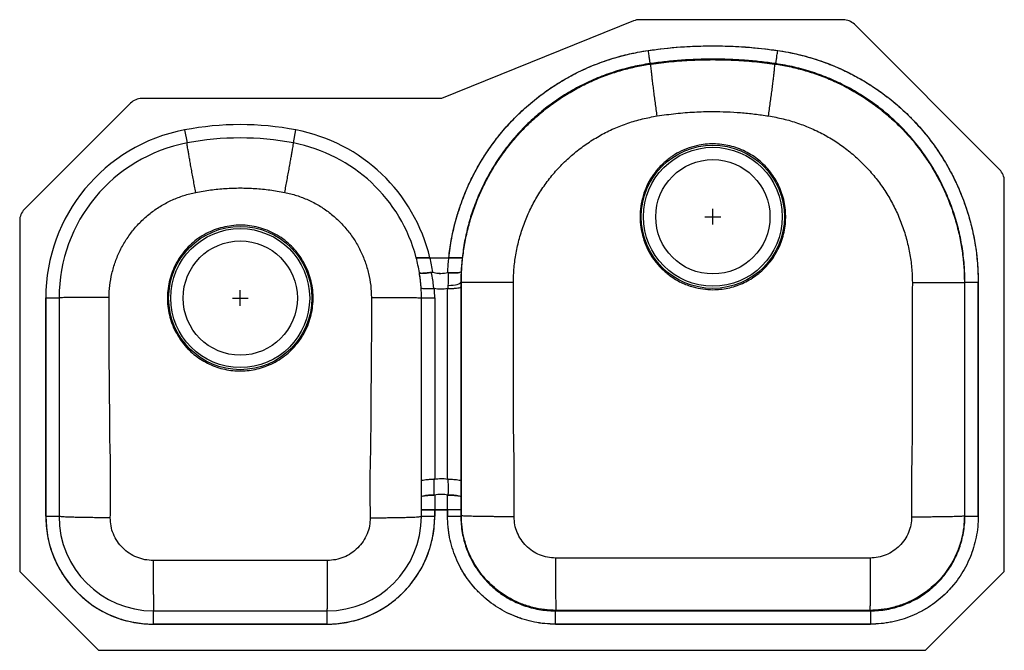
# Model space of a CAD drawing. Units: inches. Extents: x -15.6 to 15.6, y -10 to 10.
import ezdxf

# ---------------------------------------------------------------- set-up
doc = ezdxf.new("R2010")
doc.units = ezdxf.units.IN
doc.header["$MEASUREMENT"] = 0

# ---------------------------------------------------------------- blocks, each defined once
blk = doc.blocks.new('EGUH311910L_Top')
for p, q in [((10.513, 10), (4.046, 10)), ((3.859, 9.964), (-2.239, 7.5)), ((15.479, 5.242), (10.867, 9.854)), ((-12.106, 7.354), (-15.479, 3.981)), ((-2.239, 7.5), (-11.752, 7.5)), ((-10.392, 6.505), (-10.313, 6.09)), ((-6.938, 6.09), (-6.858, 6.505)), ((15.625, -7.5), (15.625, 4.888)), ((6.125, 3.75), (6.625, 3.75)), ((6.375, 3.5), (6.375, 4)), ((-15.625, 3.627), (-15.625, -7.5)), ((-2.604, 2.45), (-2.006, 2.45)), ((-2.604, 2.45), (-2.004, 2.45)), ((-2.939, 1.978), (-2.934, 1.945)), ((-2.514, 1.992), (-2.517, 1.981)), ((-2.036, 1.967), (-2.039, 1.978)), ((14.374, -5.749), (14.374, 1.677)), ((14.796, 1.677), (14.796, -5.749)), ((14.796, -5.749), (14.796, 1.677)), ((-8.625, 0.922), (-8.625, 1.422)), ((-2.045, -4.571), (-2.045, 1.471)), ((-1.623, 1.525), (-1.623, -4.625)), ((-14.797, -5.75), (-14.797, 1.179)), ((-14.797, 1.179), (-14.375, 1.179)), ((-14.797, 1.179), (-14.797, -5.75)), ((-14.375, 1.179), (-14.375, -5.75)), ((-8.875, 1.172), (-8.375, 1.172)), ((-2.875, 1.179), (-2.453, 1.179)), ((-2.875, -4.625), (-2.875, 1.179)), ((-2.453, 1.179), (-2.453, -4.571)), ((-2.875, -5.55), (-2.875, -5.126)), ((-2.455, -5.066), (-2.453, -5.077)), ((-2.453, -5.077), (-2.453, -5.55)), ((-2.045, -5.077), (-2.042, -5.066)), ((-2.045, -5.55), (-2.045, -5.077)), ((-1.623, -5.126), (-1.623, -5.55)), ((-2.875, -5.75), (-2.875, -5.55)), ((-2.875, -5.55), (-2.453, -5.55)), ((-2.453, -5.55), (-2.875, -5.55)), ((-2.453, -5.55), (-2.453, -5.75)), ((-2.453, -5.75), (-2.453, -5.55)), ((-2.453, -5.55), (-2.046, -5.55)), ((-2.045, -5.55), (-2.453, -5.55)), ((-2.046, -5.749), (-2.046, -5.55)), ((-2.046, -5.55), (-2.046, -5.749)), ((-1.623, -5.55), (-2.045, -5.55)), ((-1.624, -5.55), (-1.624, -5.749)), ((-14.797, -5.75), (-14.375, -5.75)), ((-2.875, -5.75), (-2.453, -5.75)), ((-15.625, -7.5), (-13.125, -10)), ((13.125, -10), (15.625, -7.5)), ((1.376, -8.749), (11.374, -8.749)), ((-11.375, -8.75), (-5.875, -8.75)), ((-11.375, -9.172), (-11.375, -8.75)), ((-5.875, -8.75), (-5.875, -9.172)), ((-5.875, -9.172), (-11.375, -9.172)), ((-11.375, -9.172), (-5.875, -9.172)), ((11.374, -9.171), (1.376, -9.171)), ((1.376, -9.171), (11.374, -9.171)), ((-13.125, -10), (13.125, -10))]:
    blk.add_line(p, q)
at = {"flags": 128}
blk.add_lwpolyline([(-2.021, 1.574), (-1.942, 1.577), (-1.867, 1.584), (-1.798, 1.594), (-1.738, 1.606), (-1.689, 1.621), (-1.653, 1.639), (-1.63, 1.657), (-1.623, 1.676)], dxfattribs=at)
for centre, radius in [((6.375, 3.75), 2.272), ((6.375, 3.75), 2.204), ((6.375, 3.75), 1.813), ((-8.625, 1.172), 2.272), ((-8.625, 1.172), 2.204), ((-8.625, 1.172), 1.813)]:
    blk.add_circle(centre, radius)
for centre, radius, start, end in [((4.046, 9.5), 0.5, 90, 112), ((10.513, 9.5), 0.5, 45, 90), ((-11.752, 7), 0.5, 90, 135), ((-8.625, -2.75), 9.422, 79.1931, 100.8069), ((-8.625, -2.75), 9.422, 79.1931, 100.8069), ((-9.375, 1.179), 5.422, 100.8069, 180), ((-9.375, 1.179), 5.422, 100.8069, 180), ((-7.875, 1.179), 5.422, 13.5565, 79.1931), ((-7.875, 1.179), 5.422, 13.5565, 79.1931), ((-9.375, 1.179), 5, 100.8069, 180), ((-8.625, -2.75), 9, 79.1931, 100.8069), ((-7.875, 1.179), 5, 14.7255, 79.1931), ((15.125, 4.888), 0.5, 0, 45), ((-15.125, 3.627), 0.5, 135, 180), ((-7.875, 1.179), 5, 9.1935, 14.7255), ((-7.875, 1.179), 5.422, 8.6243, 13.5565), ((-7.875, 1.179), 5, 3.6901, 8.5542), ((-2.186, 2.051), 0.384, 188.3856, 189.9884), ((-2.644, 2.005), 0.636, 356.7836, 357.7996), ((-7.875, 1.179), 5, 0, 3.6901), ((-7.875, 1.179), 5.422, 0, 3.1049), ((-1.678, -5.074), 0.799, 179.5913, 180.4087), ((-2.82, -5.074), 0.799, 359.5913, 0.4087), ((-11.375, -5.75), 3.422, 180, 270), ((-11.375, -5.75), 3, 180, 270), ((-5.875, -5.75), 3, 270, 0), ((-5.875, -5.75), 3.422, 270, 0)]:
    blk.add_arc(centre, radius, start, end)
for points, knots in [([(4.317, 9.023), (4.59, 9.058), (5.137, 9.128), (5.963, 9.173), (6.789, 9.173), (7.614, 9.128), (8.16, 9.058), (8.433, 9.023)], [0, 0, 0, 0, 0.200116, 0.400247, 0.600333, 0.800087, 1, 1, 1, 1]), ([(4.317, 9.023), (4.658, 9.073), (5, 9.11), (5.688, 9.159), (6.032, 9.171), (6.721, 9.171), (7.065, 9.159), (7.75, 9.109), (8.092, 9.073), (8.433, 9.023)], [0, 0, 0, 0, 0.25, 0.25, 0.5, 0.5, 0.75, 0.75, 1, 1, 1, 1]), ([(-2.006, 2.45), (-1.979, 2.656), (-1.926, 3.068), (-1.78, 3.677), (-1.597, 4.242), (-1.382, 4.762), (-1.145, 5.235), (-0.876, 5.69), (-0.573, 6.126), (-0.24, 6.539), (0.121, 6.928), (0.507, 7.288), (0.919, 7.62), (1.355, 7.923), (1.811, 8.195), (2.285, 8.432), (2.773, 8.635), (3.275, 8.802), (3.79, 8.936), (4.141, 8.994), (4.317, 9.023)], [0, 0, 0, 0, 0.063383, 0.12687, 0.190868, 0.244885, 0.298604, 0.352297, 0.406238, 0.460514, 0.514422, 0.568107, 0.62184, 0.675896, 0.730122, 0.783943, 0.837614, 0.891407, 0.945598, 1, 1, 1, 1]), ([(-2.006, 2.45), (-1.987, 2.632), (-1.961, 2.814), (-1.889, 3.21), (-1.841, 3.424), (-1.754, 3.744), (-1.722, 3.85), (-1.671, 4.008), (-1.653, 4.061), (-1.617, 4.166), (-1.598, 4.218), (-1.501, 4.478), (-1.415, 4.682), (-1.225, 5.078), (-1.121, 5.272), (-0.897, 5.65), (-0.777, 5.834), (-0.583, 6.104), (-0.516, 6.192), (-0.413, 6.323), (-0.378, 6.366), (-0.307, 6.452), (-0.271, 6.494), (-0.09, 6.703), (0.062, 6.863), (0.378, 7.169), (0.543, 7.314), (0.885, 7.59), (1.062, 7.721), (1.292, 7.875), (1.339, 7.906), (1.433, 7.965), (1.48, 7.995), (1.622, 8.081), (1.718, 8.137), (2.009, 8.296), (2.207, 8.392), (2.609, 8.568), (2.814, 8.647), (3.232, 8.786), (3.444, 8.847), (3.715, 8.911), (3.769, 8.924), (3.878, 8.947), (3.933, 8.958), (4.097, 8.989), (4.206, 9.008), (4.317, 9.023)], [0, 0, 0, 0, 0.052099, 0.052099, 0.114599, 0.114599, 0.145849, 0.145849, 0.161474, 0.161474, 0.177099, 0.177099, 0.239599, 0.239599, 0.302099, 0.302099, 0.364599, 0.364599, 0.395849, 0.395849, 0.411474, 0.411474, 0.427099, 0.427099, 0.489599, 0.489599, 0.552099, 0.552099, 0.614599, 0.614599, 0.630224, 0.630224, 0.645849, 0.645849, 0.677099, 0.677099, 0.739599, 0.739599, 0.802099, 0.802099, 0.864599, 0.864599, 0.880224, 0.880224, 0.895849, 0.895849, 0.927099, 0.927099, 0.927099, 0.927099]), ([(8.433, 9.023), (8.608, 8.994), (8.957, 8.937), (9.47, 8.804), (9.971, 8.637), (10.46, 8.434), (10.935, 8.196), (11.392, 7.926), (11.826, 7.624), (12.238, 7.292), (12.626, 6.931), (12.988, 6.542), (13.32, 6.129), (13.622, 5.695), (13.892, 5.24), (14.13, 4.766), (14.333, 4.275), (14.501, 3.773), (14.632, 3.261), (14.726, 2.74), (14.785, 2.211), (14.792, 1.856), (14.796, 1.677)], [0, 0, 0, 0, 0.050192, 0.100035, 0.149787, 0.199699, 0.249986, 0.300057, 0.34985, 0.39962, 0.44962, 0.49993, 0.5499, 0.599662, 0.649469, 0.699576, 0.74984, 0.799729, 0.849479, 0.899342, 0.949572, 1, 1, 1, 1]), ([(8.433, 9.023), (8.654, 8.992), (8.871, 8.95), (9.3, 8.849), (9.511, 8.788), (9.928, 8.65), (10.133, 8.571), (10.437, 8.439), (10.537, 8.393), (10.687, 8.319), (10.736, 8.294), (10.835, 8.243), (10.884, 8.217), (11.128, 8.084), (11.317, 7.97), (11.682, 7.725), (11.859, 7.595), (12.201, 7.319), (12.367, 7.174), (12.605, 6.944), (12.683, 6.865), (12.798, 6.744), (12.836, 6.703), (12.911, 6.621), (12.948, 6.579), (13.129, 6.37), (13.265, 6.197), (13.523, 5.84), (13.643, 5.657), (13.868, 5.279), (13.972, 5.084), (14.091, 4.835), (14.115, 4.784), (14.161, 4.683), (14.183, 4.632), (14.248, 4.478), (14.289, 4.375), (14.405, 4.065), (14.473, 3.856), (14.589, 3.432), (14.638, 3.218), (14.716, 2.785), (14.746, 2.566), (14.771, 2.289), (14.775, 2.233), (14.783, 2.122), (14.786, 2.067), (14.794, 1.9), (14.796, 1.789), (14.796, 1.677)], [0, 0, 0, 0, 0.0625, 0.0625, 0.125, 0.125, 0.1875, 0.1875, 0.21875, 0.21875, 0.234375, 0.234375, 0.25, 0.25, 0.3125, 0.3125, 0.375, 0.375, 0.4375, 0.4375, 0.46875, 0.46875, 0.484375, 0.484375, 0.5, 0.5, 0.5625, 0.5625, 0.625, 0.625, 0.6875, 0.6875, 0.703125, 0.703125, 0.71875, 0.71875, 0.75, 0.75, 0.8125, 0.8125, 0.875, 0.875, 0.9375, 0.9375, 0.953125, 0.953125, 0.96875, 0.96875, 1, 1, 1, 1]), ([(-1.608, 1.663), (-1.605, 1.818), (-1.599, 2.131), (-1.549, 2.604), (-1.468, 3.082), (-1.352, 3.562), (-1.199, 4.039), (-1.009, 4.511), (-0.783, 4.973), (-0.522, 5.42), (-0.226, 5.85), (0.102, 6.257), (0.459, 6.638), (0.842, 6.991), (1.248, 7.313), (1.674, 7.601), (2.114, 7.855), (2.566, 8.074), (3.025, 8.257), (3.486, 8.404), (3.947, 8.519), (4.257, 8.569), (4.41, 8.594)], [0, 0, 0, 0, 0.046401, 0.093859, 0.142299, 0.191631, 0.241755, 0.292559, 0.34392, 0.395706, 0.447781, 0.5, 0.55222, 0.604294, 0.65608, 0.707441, 0.758245, 0.808369, 0.857701, 0.906141, 0.953599, 1, 1, 1, 1]), ([(4.377, 8.606), (4.377, 8.606), (4.196, 8.58), (3.823, 8.511), (3.267, 8.36), (2.711, 8.159), (2.174, 7.911), (1.661, 7.62), (1.174, 7.286), (0.716, 6.911), (0.292, 6.5), (-0.097, 6.055), (-0.446, 5.579), (-0.753, 5.074), (-1.018, 4.545), (-1.23, 4.016), (-1.391, 3.491), (-1.511, 2.975), (-1.558, 2.625), (-1.581, 2.45)], [0, 0, 0, 0, 0.0000003, 0.0593468, 0.1232685, 0.1874185, 0.2515687, 0.3154905, 0.379416, 0.44357, 0.5077241, 0.5716497, 0.6355739, 0.6997264, 0.7638789, 0.8278029, 0.8851745, 0.9426284, 1, 1, 1, 1]), ([(8.373, 8.606), (8.373, 8.606), (8.209, 8.629), (7.88, 8.671), (7.383, 8.716), (6.884, 8.743), (6.383, 8.752), (5.88, 8.743), (5.378, 8.717), (4.876, 8.672), (4.543, 8.63), (4.377, 8.606), (4.377, 8.606)], [0, 0, 0, 0, 0.000001, 0.124083, 0.248322, 0.373037, 0.497911, 0.623352, 0.748956, 0.874396, 0.999999, 1, 1, 1, 1]), ([(4.377, 8.606), (4.383, 8.603), (4.394, 8.599), (4.405, 8.596), (4.41, 8.594)], [0, 0, 0, 0, 0.580842, 1, 1, 1, 1]), ([(4.608, 6.947), (4.599, 7.015), (4.579, 7.156), (4.551, 7.364), (4.523, 7.57), (4.497, 7.768), (4.474, 7.954), (4.453, 8.122), (4.436, 8.267), (4.423, 8.388), (4.413, 8.481), (4.408, 8.546), (4.407, 8.586), (4.409, 8.591), (4.41, 8.594)], [0, 0, 0, 0, 0.0776466, 0.158225, 0.2413129, 0.3263878, 0.4128409, 0.5, 0.5871591, 0.6736122, 0.7586871, 0.841775, 0.9223534, 1, 1, 1, 1]), ([(4.41, 8.594), (4.626, 8.622), (5.061, 8.677), (5.717, 8.722), (6.375, 8.738), (7.033, 8.722), (7.689, 8.677), (8.124, 8.622), (8.34, 8.594)], [0, 0, 0, 0, 0.16636, 0.333088, 0.5, 0.666912, 0.83364, 1, 1, 1, 1]), ([(5.812, 8.736), (6, 8.741), (6.375, 8.753), (6.75, 8.741), (6.937, 8.736)], [0, 0, 0, 0, 0.499596, 1, 1, 1, 1]), ([(6.937, 8.735), (6.75, 8.741), (6.375, 8.752), (6, 8.741), (5.812, 8.735)], [0, 0, 0, 0, 0.499596, 1, 1, 1, 1]), ([(8.142, 6.947), (8.151, 7.016), (8.171, 7.156), (8.199, 7.364), (8.227, 7.57), (8.253, 7.768), (8.276, 7.954), (8.297, 8.122), (8.314, 8.267), (8.327, 8.388), (8.337, 8.481), (8.342, 8.546), (8.343, 8.586), (8.341, 8.591), (8.34, 8.594)], [0, 0, 0, 0, 0.077647, 0.158225, 0.241313, 0.326388, 0.412841, 0.5, 0.587159, 0.673612, 0.758687, 0.841775, 0.922353, 1, 1, 1, 1]), ([(8.373, 8.606), (8.367, 8.603), (8.356, 8.599), (8.345, 8.596), (8.34, 8.594)], [0, 0, 0, 0, 0.580842, 1, 1, 1, 1]), ([(8.34, 8.594), (8.493, 8.569), (8.803, 8.519), (9.264, 8.404), (9.725, 8.257), (10.184, 8.074), (10.636, 7.855), (11.076, 7.601), (11.502, 7.313), (11.908, 6.991), (12.291, 6.638), (12.648, 6.257), (12.976, 5.85), (13.272, 5.42), (13.533, 4.973), (13.759, 4.511), (13.949, 4.039), (14.102, 3.562), (14.218, 3.082), (14.299, 2.604), (14.349, 2.131), (14.355, 1.818), (14.358, 1.663)], [0, 0, 0, 0, 0.046401, 0.093859, 0.142299, 0.191631, 0.241755, 0.292559, 0.34392, 0.395706, 0.44778, 0.5, 0.552219, 0.604294, 0.65608, 0.707441, 0.758245, 0.808369, 0.857701, 0.906141, 0.953599, 1, 1, 1, 1]), ([(14.374, 1.677), (14.374, 1.677), (14.374, 1.86), (14.359, 2.236), (14.291, 2.803), (14.173, 3.379), (14.004, 3.948), (13.788, 4.501), (13.529, 5.029), (13.226, 5.533), (12.879, 6.015), (12.492, 6.465), (12.073, 6.877), (11.62, 7.253), (11.133, 7.592), (10.619, 7.889), (10.087, 8.139), (9.535, 8.344), (8.963, 8.503), (8.571, 8.577), (8.373, 8.606), (8.373, 8.606)], [0, 0, 0, 0, 0, 0.054748, 0.112978, 0.171209, 0.231131, 0.291053, 0.349287, 0.407521, 0.467446, 0.527372, 0.585605, 0.643838, 0.703762, 0.763686, 0.821919, 0.880151, 0.940076, 1, 1, 1, 1, 1]), ([(0.044, 1.666), (0.048, 1.823), (0.056, 2.136), (0.128, 2.603), (0.229, 3.066), (0.376, 3.52), (0.561, 3.958), (0.785, 4.378), (1.045, 4.776), (1.339, 5.15), (1.666, 5.496), (2.021, 5.811), (2.403, 6.094), (2.809, 6.342), (3.235, 6.554), (3.678, 6.726), (4.136, 6.862), (4.45, 6.918), (4.608, 6.947)], [0, 0, 0, 0, 0.062011, 0.123563, 0.186052, 0.248974, 0.311611, 0.373903, 0.436338, 0.499241, 0.561694, 0.623916, 0.686407, 0.749259, 0.811633, 0.873938, 0.936714, 1, 1, 1, 1]), ([(4.608, 6.947), (4.805, 6.975), (5.197, 7.032), (5.787, 7.077), (6.327, 7.092), (6.817, 7.082), (7.259, 7.057), (7.701, 7.01), (7.995, 6.968), (8.142, 6.947)], [0, 0, 0, 0, 0.1681007, 0.3342977, 0.5002778, 0.6247409, 0.748904, 0.8744632, 1, 1, 1, 1]), ([(8.142, 6.947), (8.299, 6.919), (8.611, 6.863), (9.068, 6.727), (9.511, 6.555), (9.938, 6.344), (10.344, 6.096), (10.726, 5.814), (11.082, 5.499), (11.408, 5.153), (11.703, 4.779), (11.963, 4.382), (12.187, 3.961), (12.373, 3.523), (12.52, 3.069), (12.622, 2.607), (12.694, 2.139), (12.702, 1.824), (12.706, 1.666)], [0, 0, 0, 0, 0.062935, 0.125335, 0.187716, 0.250563, 0.313121, 0.375341, 0.437729, 0.500617, 0.563083, 0.625348, 0.687912, 0.750842, 0.813294, 0.875709, 0.937636, 1, 1, 1, 1]), ([(-10.037, 4.522), (-10.05, 4.588), (-10.075, 4.722), (-10.112, 4.92), (-10.148, 5.117), (-10.183, 5.306), (-10.215, 5.483), (-10.243, 5.642), (-10.267, 5.781), (-10.287, 5.896), (-10.301, 5.984), (-10.31, 6.046), (-10.314, 6.083), (-10.313, 6.088), (-10.313, 6.09)], [0, 0, 0, 0, 0.077661, 0.158247, 0.241336, 0.326406, 0.412851, 0.5, 0.587149, 0.673594, 0.758664, 0.841753, 0.922339, 1, 1, 1, 1]), ([(-7.213, 4.522), (-7.2, 4.588), (-7.175, 4.722), (-7.138, 4.92), (-7.102, 5.117), (-7.067, 5.306), (-7.035, 5.483), (-7.007, 5.642), (-6.983, 5.781), (-6.964, 5.896), (-6.949, 5.984), (-6.94, 6.046), (-6.936, 6.083), (-6.937, 6.088), (-6.938, 6.09)], [0, 0, 0, 0, 0.077661, 0.158247, 0.241336, 0.326407, 0.412851, 0.5, 0.587149, 0.673593, 0.758664, 0.841753, 0.922339, 1, 1, 1, 1]), ([(-12.789, 1.192), (-12.784, 1.318), (-12.773, 1.572), (-12.703, 1.952), (-12.594, 2.327), (-12.441, 2.688), (-12.247, 3.029), (-12.017, 3.345), (-11.751, 3.633), (-11.454, 3.889), (-11.13, 4.109), (-10.783, 4.29), (-10.418, 4.433), (-10.164, 4.492), (-10.037, 4.522)], [0, 0, 0, 0, 0.0807051, 0.1635175, 0.2472123, 0.3308988, 0.4145751, 0.4982341, 0.5818822, 0.6655107, 0.7491258, 0.8327457, 0.9163703, 1, 1, 1, 1]), ([(-10.037, 4.522), (-9.88, 4.551), (-9.569, 4.608), (-9.096, 4.652), (-8.625, 4.668), (-8.153, 4.652), (-7.681, 4.608), (-7.37, 4.551), (-7.213, 4.522)], [0, 0, 0, 0, 0.168318, 0.33409, 0.50001, 0.665918, 0.831728, 1, 1, 1, 1]), ([(-7.213, 4.522), (-7.086, 4.492), (-6.832, 4.433), (-6.467, 4.29), (-6.12, 4.109), (-5.796, 3.889), (-5.499, 3.633), (-5.233, 3.345), (-5.003, 3.029), (-4.809, 2.688), (-4.656, 2.327), (-4.547, 1.952), (-4.477, 1.572), (-4.466, 1.318), (-4.461, 1.192)], [0, 0, 0, 0, 0.083625, 0.167255, 0.250879, 0.334505, 0.418139, 0.50177, 0.585425, 0.669096, 0.752783, 0.836481, 0.919299, 1, 1, 1, 1]), ([(-2.604, 2.45), (-2.622, 2.45), (-2.69, 2.45), (-2.805, 2.45), (-2.928, 2.45), (-3.001, 2.45), (-3.034, 2.45), (-3.038, 2.45), (-3.039, 2.45)], [0, 0, 0, 0, 0.080216, 0.303455, 0.526233, 0.744344, 0.878703, 1, 1, 1, 1]), ([(-3.039, 2.45), (-3.035, 2.45), (-3.025, 2.45), (-2.954, 2.45), (-2.848, 2.45), (-2.725, 2.45), (-2.64, 2.45), (-2.604, 2.45)], [0, 0, 0, 0, 0.206376, 0.412641, 0.622024, 0.837852, 1, 1, 1, 1]), ([(-2.039, 1.978), (-2.036, 2.037), (-2.03, 2.165), (-2.017, 2.322), (-2.007, 2.421), (-2.004, 2.45)], [0, 0, 0, 0, 0.37078, 0.813458, 1, 1, 1, 1]), ([(-1.581, 2.45), (-1.586, 2.45), (-1.596, 2.45), (-1.668, 2.45), (-1.776, 2.45), (-1.895, 2.45), (-1.974, 2.45), (-2.006, 2.45)], [0, 0, 0, 0, 0.213438, 0.426854, 0.64088, 0.856135, 1, 1, 1, 1]), ([(-2.004, 2.45), (-1.956, 2.45), (-1.861, 2.45), (-1.733, 2.45), (-1.637, 2.45), (-1.587, 2.45), (-1.582, 2.45), (-1.58, 2.45)], [0, 0, 0, 0, 0.216226, 0.432468, 0.64822, 0.862795, 1, 1, 1, 1]), ([(-1.58, 2.45), (-1.584, 2.408), (-1.596, 2.3), (-1.607, 2.153), (-1.613, 2.047), (-1.615, 2.008)], [0, 0, 0, 0, 0.2872475, 0.7322306, 1, 1, 1, 1]), ([(-2.939, 1.978), (-2.939, 1.978), (-2.939, 1.975), (-2.928, 1.968), (-2.878, 1.964), (-2.781, 1.969), (-2.671, 1.98), (-2.595, 1.99), (-2.566, 1.995)], [0, 0, 0, 0, 0.002901, 0.157847, 0.390066, 0.620868, 0.851178, 1, 1, 1, 1]), ([(-2.939, 1.978), (-2.939, 1.978), (-2.939, 1.974), (-2.928, 1.965), (-2.877, 1.958), (-2.78, 1.96), (-2.669, 1.97), (-2.594, 1.98), (-2.564, 1.984)], [0, 0, 0, 0, 0.002941, 0.157848, 0.390066, 0.620869, 0.851178, 1, 1, 1, 1]), ([(-2.885, 1.501), (-2.887, 1.531), (-2.894, 1.631), (-2.911, 1.79), (-2.93, 1.919), (-2.939, 1.978)], [0, 0, 0, 0, 0.187152, 0.6262, 1, 1, 1, 1]), ([(-2.566, 1.995), (-2.562, 1.995), (-2.545, 1.997), (-2.528, 1.994), (-2.514, 1.992)], [0, 0, 0, 0, 0.209964, 1, 1, 1, 1]), ([(-2.517, 1.981), (-2.53, 1.983), (-2.545, 1.986), (-2.561, 1.984), (-2.564, 1.984)], [0, 0, 0, 0, 0.791146, 1, 1, 1, 1]), ([(-2.564, 1.984), (-2.563, 1.981), (-2.549, 1.904), (-2.523, 1.751), (-2.503, 1.585), (-2.495, 1.493), (-2.493, 1.477), (-2.493, 1.475)], [0, 0, 0, 0, 0.016093, 0.460738, 0.906301, 0.990167, 1, 1, 1, 1]), ([(-2.036, 1.967), (-2.109, 1.956), (-2.209, 1.941), (-2.371, 1.948), (-2.457, 1.967), (-2.517, 1.981)], [0, 0, 0, 0, 0.453031, 0.620653, 1, 1, 1, 1]), ([(-2.514, 1.992), (-2.455, 1.979), (-2.369, 1.96), (-2.209, 1.952), (-2.111, 1.967), (-2.039, 1.978)], [0, 0, 0, 0, 0.379308, 0.546952, 1, 1, 1, 1]), ([(-2.021, 1.574), (-2.02, 1.655), (-2.018, 1.787), (-2.011, 1.918), (-2.009, 1.969)], [0, 0, 0, 0, 0.610778, 1, 1, 1, 1]), ([(-2.009, 1.969), (-1.99, 1.969), (-1.923, 1.967), (-1.815, 1.967), (-1.705, 1.975), (-1.633, 1.989), (-1.615, 2.001), (-1.615, 2.008), (-1.615, 2.008)], [0, 0, 0, 0, 0.09209, 0.316804, 0.543157, 0.770272, 0.99721, 1, 1, 1, 1]), ([(-2.008, 1.981), (-1.989, 1.98), (-1.923, 1.978), (-1.814, 1.978), (-1.705, 1.983), (-1.633, 1.993), (-1.615, 2.003), (-1.615, 2.008), (-1.615, 2.008)], [0, 0, 0, 0, 0.09209, 0.316804, 0.543157, 0.770273, 0.997239, 1, 1, 1, 1]), ([(-1.615, 2.008), (-1.616, 1.973), (-1.621, 1.863), (-1.623, 1.752), (-1.623, 1.676), (-1.623, 1.676)], [0, 0, 0, 0, 0.31238, 0.999993, 1, 1, 1, 1]), ([(-2.021, 1.474), (-2.021, 1.475), (-2.021, 1.508), (-2.021, 1.542), (-2.021, 1.574)], [0, 0, 0, 0, 0.026877, 1, 1, 1, 1]), ([(0.044, 1.666), (-0.024, 1.666), (-0.163, 1.666), (-0.37, 1.666), (-0.575, 1.666), (-0.775, 1.665), (-0.962, 1.665), (-1.132, 1.665), (-1.279, 1.665), (-1.401, 1.664), (-1.496, 1.664), (-1.561, 1.664), (-1.6, 1.664), (-1.605, 1.663), (-1.608, 1.663)], [0, 0, 0, 0, 0.077284, 0.157674, 0.240736, 0.325921, 0.412582, 0.5, 0.587418, 0.674079, 0.759264, 0.842326, 0.922716, 1, 1, 1, 1]), ([(0.067, -5.764), (0.069, -5.454), (0.074, -4.833), (0.07, -3.899), (0.046, -2.966), (0.052, -1.111), (0.047, 0.432), (0.044, 1.666)], [0, 0, 0, 0, 0.125194, 0.25102, 0.377122, 0.501664, 1, 1, 1, 1]), ([(5.022, 1.875), (5.077, 1.837), (5.187, 1.761), (5.367, 1.666), (5.555, 1.584), (5.785, 1.509), (6.059, 1.45), (6.269, 1.442), (6.375, 1.437)], [0, 0, 0, 0, 0.13889, 0.277779, 0.421089, 0.564398, 0.780173, 1, 1, 1, 1]), ([(12.706, 1.666), (12.702, 0.432), (12.697, -1.214), (12.706, -3.277), (12.67, -4.519), (12.679, -5.351), (12.683, -5.764)], [0, 0, 0, 0, 0.498335, 0.664382, 0.832968, 1, 1, 1, 1]), ([(12.706, 1.666), (12.774, 1.666), (12.913, 1.666), (13.12, 1.666), (13.325, 1.666), (13.525, 1.665), (13.712, 1.665), (13.882, 1.665), (14.029, 1.665), (14.151, 1.664), (14.246, 1.664), (14.311, 1.664), (14.35, 1.664), (14.355, 1.663), (14.358, 1.663)], [0, 0, 0, 0, 0.077284, 0.157674, 0.240736, 0.325921, 0.412582, 0.5, 0.587418, 0.674079, 0.759264, 0.842326, 0.922716, 1, 1, 1, 1]), ([(-2.885, 1.501), (-2.885, 1.501), (-2.885, 1.498), (-2.879, 1.49), (-2.842, 1.479), (-2.753, 1.471), (-2.633, 1.469), (-2.54, 1.473), (-2.493, 1.475)], [0, 0, 0, 0, 0.002564, 0.102218, 0.328319, 0.55272, 0.776347, 1, 1, 1, 1]), ([(-2.045, 1.471), (-2.119, 1.46), (-2.258, 1.439), (-2.396, 1.462), (-2.461, 1.473)], [0, 0, 0, 0, 0.530788, 1, 1, 1, 1]), ([(-2.021, 1.474), (-1.974, 1.475), (-1.88, 1.476), (-1.759, 1.486), (-1.669, 1.5), (-1.629, 1.514), (-1.623, 1.522), (-1.623, 1.525), (-1.623, 1.525)], [0, 0, 0, 0, 0.22075, 0.441471, 0.663028, 0.886188, 0.997404, 1, 1, 1, 1]), ([(-12.789, 1.192), (-12.855, 1.192), (-12.99, 1.192), (-13.191, 1.191), (-13.389, 1.191), (-13.581, 1.19), (-13.76, 1.189), (-13.922, 1.188), (-14.063, 1.186), (-14.179, 1.185), (-14.269, 1.184), (-14.331, 1.182), (-14.368, 1.181), (-14.373, 1.18), (-14.375, 1.179)], [0, 0, 0, 0, 0.077538, 0.15806, 0.24114, 0.326248, 0.412763, 0.5, 0.587237, 0.673752, 0.75886, 0.84194, 0.922462, 1, 1, 1, 1]), ([(-12.749, -5.797), (-12.745, -5.506), (-12.737, -4.923), (-12.737, -4.046), (-12.769, -3.17), (-12.767, -2.006), (-12.788, -0.553), (-12.789, 0.61), (-12.789, 1.192)], [0, 0, 0, 0, 0.124799, 0.250283, 0.376535, 0.500804, 0.750219, 1, 1, 1, 1]), ([(-4.461, 1.192), (-4.461, 0.61), (-4.463, -0.553), (-4.483, -2.102), (-4.485, -3.462), (-4.521, -4.629), (-4.508, -5.409), (-4.501, -5.797)], [0, 0, 0, 0, 0.249784, 0.499202, 0.665043, 0.833473, 1, 1, 1, 1]), ([(-4.461, 1.192), (-4.395, 1.192), (-4.26, 1.192), (-4.059, 1.191), (-3.861, 1.191), (-3.669, 1.19), (-3.49, 1.189), (-3.328, 1.188), (-3.187, 1.186), (-3.071, 1.185), (-2.981, 1.184), (-2.919, 1.182), (-2.882, 1.181), (-2.877, 1.18), (-2.875, 1.179)], [0, 0, 0, 0, 0.077538, 0.15806, 0.24114, 0.326248, 0.412763, 0.5, 0.587237, 0.673752, 0.75886, 0.84194, 0.922462, 1, 1, 1, 1]), ([(-2.875, -4.625), (-2.875, -4.625), (-2.875, -4.622), (-2.869, -4.614), (-2.829, -4.6), (-2.739, -4.586), (-2.617, -4.576), (-2.524, -4.575), (-2.477, -4.574)], [0, 0, 0, 0, 0.002596, 0.113812, 0.336972, 0.558529, 0.77925, 1, 1, 1, 1]), ([(-2.875, -5.126), (-2.875, -5.062), (-2.875, -4.922), (-2.875, -4.756), (-2.875, -4.652), (-2.875, -4.625)], [0, 0, 0, 0, 0.381792, 0.837568, 1, 1, 1, 1]), ([(-2.477, -4.574), (-2.477, -4.575), (-2.477, -4.644), (-2.477, -4.73), (-2.478, -4.894), (-2.477, -4.99), (-2.477, -5.068)], [0, 0, 0, 0, 0.005476, 0.419513, 0.523698, 1, 1, 1, 1]), ([(-2.453, -4.571), (-2.386, -4.561), (-2.25, -4.539), (-2.114, -4.56), (-2.045, -4.571)], [0, 0, 0, 0, 0.495406, 1, 1, 1, 1]), ([(-2.021, -5.068), (-2.021, -5.048), (-2.02, -4.949), (-2.02, -4.785), (-2.021, -4.641), (-2.021, -4.575), (-2.021, -4.574)], [0, 0, 0, 0, 0.121657, 0.599574, 0.994524, 1, 1, 1, 1]), ([(-2.021, -4.574), (-1.974, -4.575), (-1.88, -4.576), (-1.759, -4.586), (-1.669, -4.6), (-1.629, -4.614), (-1.623, -4.622), (-1.623, -4.625), (-1.623, -4.625)], [0, 0, 0, 0, 0.22075, 0.441471, 0.663028, 0.886188, 0.997404, 1, 1, 1, 1]), ([(-1.623, -4.625), (-1.623, -4.629), (-1.623, -4.712), (-1.623, -4.879), (-1.623, -5.042), (-1.623, -5.126)], [0, 0, 0, 0, 0.02317, 0.496249, 1, 1, 1, 1]), ([(-2.875, -5.126), (-2.875, -5.126), (-2.875, -5.119), (-2.858, -5.106), (-2.787, -5.089), (-2.677, -5.076), (-2.567, -5.069), (-2.498, -5.068), (-2.477, -5.068)], [0, 0, 0, 0, 0.002824, 0.227459, 0.452274, 0.676414, 0.899035, 1, 1, 1, 1]), ([(-2.875, -5.126), (-2.875, -5.126), (-2.875, -5.12), (-2.858, -5.11), (-2.787, -5.096), (-2.677, -5.085), (-2.567, -5.08), (-2.498, -5.08), (-2.477, -5.079)], [0, 0, 0, 0, 0.002824, 0.227459, 0.452274, 0.676415, 0.899035, 1, 1, 1, 1]), ([(-2.455, -5.066), (-2.387, -5.056), (-2.279, -5.04), (-2.14, -5.048), (-2.072, -5.06), (-2.042, -5.066)], [0, 0, 0, 0, 0.49968, 0.785634, 1, 1, 1, 1]), ([(-2.045, -5.077), (-2.074, -5.072), (-2.141, -5.06), (-2.278, -5.051), (-2.385, -5.067), (-2.453, -5.077)], [0, 0, 0, 0, 0.214358, 0.500329, 1, 1, 1, 1]), ([(-2.021, -5.068), (-1.999, -5.068), (-1.931, -5.069), (-1.82, -5.076), (-1.711, -5.089), (-1.64, -5.106), (-1.623, -5.119), (-1.623, -5.126), (-1.623, -5.126)], [0, 0, 0, 0, 0.100965, 0.323586, 0.547726, 0.772541, 0.997176, 1, 1, 1, 1]), ([(-2.021, -5.079), (-1.999, -5.08), (-1.931, -5.08), (-1.82, -5.085), (-1.711, -5.096), (-1.64, -5.11), (-1.623, -5.12), (-1.623, -5.126), (-1.623, -5.126)], [0, 0, 0, 0, 0.100965, 0.323585, 0.547726, 0.772541, 0.997176, 1, 1, 1, 1]), ([(-14.797, -5.75), (-14.797, -5.952), (-14.779, -6.161), (-14.72, -6.479), (-14.695, -6.585), (-14.634, -6.798), (-14.598, -6.904), (-14.515, -7.115), (-14.468, -7.219), (-14.362, -7.424), (-14.303, -7.525), (-14.175, -7.72), (-14.106, -7.815), (-13.957, -7.998), (-13.878, -8.086), (-13.711, -8.253), (-13.623, -8.332), (-13.44, -8.481), (-13.345, -8.55), (-13.15, -8.678), (-13.049, -8.737), (-12.844, -8.843), (-12.74, -8.89), (-12.529, -8.973), (-12.423, -9.009), (-12.21, -9.07), (-12.104, -9.095), (-11.786, -9.154), (-11.577, -9.172), (-11.375, -9.172)], [0, 0, 0, 0, 0.125, 0.125, 0.1875, 0.1875, 0.25, 0.25, 0.3125, 0.3125, 0.375, 0.375, 0.4375, 0.4375, 0.5, 0.5, 0.5625, 0.5625, 0.625, 0.625, 0.6875, 0.6875, 0.75, 0.75, 0.8125, 0.8125, 0.875, 0.875, 1, 1, 1, 1]), ([(-12.749, -5.797), (-12.815, -5.797), (-12.95, -5.796), (-13.153, -5.795), (-13.356, -5.793), (-13.552, -5.79), (-13.738, -5.787), (-13.905, -5.783), (-14.052, -5.778), (-14.172, -5.773), (-14.265, -5.767), (-14.329, -5.761), (-14.368, -5.756), (-14.373, -5.752), (-14.375, -5.75)], [0, 0, 0, 0, 0.077084, 0.157371, 0.240418, 0.325663, 0.412439, 0.5, 0.587561, 0.674337, 0.759582, 0.842629, 0.922916, 1, 1, 1, 1]), ([(-11.386, -7.152), (-11.476, -7.147), (-11.655, -7.137), (-11.914, -7.055), (-12.153, -6.929), (-12.362, -6.757), (-12.533, -6.55), (-12.658, -6.314), (-12.737, -6.059), (-12.745, -5.884), (-12.749, -5.797)], [0, 0, 0, 0, 0.125987, 0.25211, 0.378185, 0.504003, 0.629316, 0.753903, 0.877524, 1, 1, 1, 1]), ([(-5.875, -9.172), (-5.673, -9.172), (-5.464, -9.154), (-5.146, -9.095), (-5.04, -9.07), (-4.827, -9.009), (-4.721, -8.973), (-4.51, -8.89), (-4.406, -8.843), (-4.201, -8.737), (-4.1, -8.678), (-3.905, -8.55), (-3.81, -8.481), (-3.627, -8.332), (-3.539, -8.253), (-3.372, -8.086), (-3.293, -7.998), (-3.144, -7.815), (-3.075, -7.72), (-2.947, -7.525), (-2.888, -7.424), (-2.782, -7.219), (-2.735, -7.115), (-2.652, -6.904), (-2.616, -6.798), (-2.555, -6.585), (-2.53, -6.479), (-2.471, -6.161), (-2.453, -5.952), (-2.453, -5.75)], [0, 0, 0, 0, 0.125, 0.125, 0.1875, 0.1875, 0.25, 0.25, 0.3125, 0.3125, 0.375, 0.375, 0.4375, 0.4375, 0.5, 0.5, 0.5625, 0.5625, 0.625, 0.625, 0.6875, 0.6875, 0.75, 0.75, 0.8125, 0.8125, 0.875, 0.875, 1, 1, 1, 1]), ([(-4.501, -5.797), (-4.505, -5.884), (-4.513, -6.059), (-4.592, -6.314), (-4.717, -6.55), (-4.888, -6.757), (-5.097, -6.929), (-5.336, -7.055), (-5.595, -7.137), (-5.774, -7.147), (-5.864, -7.152)], [0, 0, 0, 0, 0.122481, 0.246111, 0.370701, 0.496022, 0.621837, 0.747919, 0.874039, 1, 1, 1, 1]), ([(-4.501, -5.797), (-4.435, -5.797), (-4.3, -5.796), (-4.097, -5.795), (-3.894, -5.793), (-3.698, -5.79), (-3.512, -5.787), (-3.345, -5.783), (-3.198, -5.778), (-3.078, -5.773), (-2.985, -5.767), (-2.921, -5.761), (-2.882, -5.756), (-2.877, -5.752), (-2.875, -5.75)], [0, 0, 0, 0, 0.077085, 0.157372, 0.240419, 0.325663, 0.412439, 0.5, 0.587561, 0.674337, 0.759581, 0.842628, 0.922915, 1, 1, 1, 1]), ([(1.376, -9.171), (1.264, -9.168), (1.04, -9.162), (0.709, -9.111), (0.384, -9.03), (0.068, -8.917), (-0.237, -8.774), (-0.525, -8.601), (-0.795, -8.401), (-1.045, -8.175), (-1.271, -7.927), (-1.472, -7.657), (-1.645, -7.368), (-1.789, -7.064), (-1.903, -6.748), (-1.985, -6.422), (-2.036, -6.087), (-2.043, -5.862), (-2.046, -5.749)], [0, 0, 0, 0, 0.062597, 0.124622, 0.18667, 0.249335, 0.311946, 0.374175, 0.436622, 0.499462, 0.561784, 0.624062, 0.686855, 0.749384, 0.811608, 0.874125, 0.937076, 1, 1, 1, 1]), ([(1.376, -9.171), (1.263, -9.171), (1.151, -9.165), (0.929, -9.144), (0.819, -9.127), (0.601, -9.084), (0.494, -9.057), (0.333, -9.009), (0.28, -8.991), (0.201, -8.963), (0.175, -8.953), (0.122, -8.933), (0.096, -8.923), (-0.035, -8.869), (-0.136, -8.821), (-0.333, -8.716), (-0.429, -8.659), (-0.614, -8.535), (-0.704, -8.469), (-0.813, -8.38), (-0.835, -8.361), (-0.877, -8.325), (-0.899, -8.306), (-0.961, -8.249), (-1.002, -8.21), (-1.2, -8.013), (-1.342, -7.84), (-1.498, -7.608), (-1.528, -7.561), (-1.586, -7.464), (-1.614, -7.415), (-1.694, -7.266), (-1.742, -7.165), (-1.827, -6.959), (-1.865, -6.854), (-1.93, -6.64), (-1.957, -6.532), (-1.99, -6.366), (-2, -6.31), (-2.017, -6.199), (-2.024, -6.143), (-2.04, -5.975), (-2.046, -5.862), (-2.046, -5.749)], [0, 0, 0, 0, 0.0625, 0.0625, 0.125, 0.125, 0.1875, 0.1875, 0.21875, 0.21875, 0.234375, 0.234375, 0.25, 0.25, 0.3125, 0.3125, 0.375, 0.375, 0.4375, 0.4375, 0.453125, 0.453125, 0.46875, 0.46875, 0.5, 0.5, 0.625, 0.625, 0.65625, 0.65625, 0.6875, 0.6875, 0.75, 0.75, 0.8125, 0.8125, 0.875, 0.875, 0.90625, 0.90625, 0.9375, 0.9375, 1, 1, 1, 1]), ([(-1.624, -5.749), (-1.624, -5.749), (-1.624, -5.836), (-1.616, -6.012), (-1.583, -6.268), (-1.528, -6.516), (-1.454, -6.757), (-1.358, -6.993), (-1.243, -7.219), (-1.11, -7.434), (-0.961, -7.636), (-0.792, -7.828), (-0.609, -8.003), (-0.412, -8.162), (-0.204, -8.303), (0.018, -8.428), (0.249, -8.533), (0.487, -8.618), (0.73, -8.682), (0.981, -8.727), (1.198, -8.746), (1.33, -8.749), (1.376, -8.749), (1.376, -8.749)], [0, 0, 0, 0, 0.000001, 0.055545, 0.111518, 0.164263, 0.217375, 0.271642, 0.326308, 0.37905, 0.432159, 0.486422, 0.541084, 0.593824, 0.646931, 0.701192, 0.755853, 0.808582, 0.861676, 0.915924, 0.970572, 0.999999, 1, 1, 1, 1]), ([(1.392, -8.733), (1.272, -8.728), (1.025, -8.72), (0.654, -8.648), (0.314, -8.539), (0.011, -8.401), (-0.253, -8.247), (-0.502, -8.065), (-0.733, -7.858), (-0.941, -7.627), (-1.123, -7.378), (-1.276, -7.114), (-1.414, -6.811), (-1.523, -6.471), (-1.595, -6.1), (-1.604, -5.853), (-1.608, -5.733)], [0, 0, 0, 0, 0.07681, 0.156943, 0.239951, 0.303775, 0.368607, 0.434128, 0.5, 0.565872, 0.631393, 0.696225, 0.760049, 0.843057, 0.92319, 1, 1, 1, 1]), ([(0.067, -5.764), (-0.001, -5.764), (-0.14, -5.764), (-0.348, -5.763), (-0.538, -5.762), (-0.707, -5.761), (-0.854, -5.759), (-0.993, -5.757), (-1.12, -5.755), (-1.236, -5.752), (-1.337, -5.75), (-1.422, -5.747), (-1.499, -5.744), (-1.56, -5.74), (-1.6, -5.736), (-1.605, -5.734), (-1.608, -5.733)], [0, 0, 0, 0, 0.077014, 0.157258, 0.240286, 0.304069, 0.368824, 0.434243, 0.5, 0.565757, 0.631176, 0.695931, 0.759714, 0.842742, 0.922986, 1, 1, 1, 1]), ([(1.381, -7.075), (1.295, -7.07), (1.123, -7.06), (0.874, -6.981), (0.645, -6.859), (0.444, -6.694), (0.279, -6.494), (0.158, -6.267), (0.08, -6.02), (0.071, -5.849), (0.067, -5.764)], [0, 0, 0, 0, 0.125284, 0.251179, 0.376376, 0.502162, 0.627008, 0.751839, 0.876092, 1, 1, 1, 1]), ([(14.358, -5.733), (14.354, -5.853), (14.345, -6.1), (14.273, -6.471), (14.164, -6.811), (14.026, -7.114), (13.873, -7.378), (13.691, -7.627), (13.483, -7.858), (13.252, -8.065), (13.003, -8.247), (12.739, -8.401), (12.436, -8.539), (12.096, -8.648), (11.725, -8.72), (11.478, -8.728), (11.358, -8.733)], [0, 0, 0, 0, 0.07681, 0.156943, 0.239951, 0.303775, 0.368607, 0.434128, 0.5, 0.565872, 0.631393, 0.696225, 0.760049, 0.843057, 0.92319, 1, 1, 1, 1]), ([(12.683, -5.764), (12.679, -5.849), (12.67, -6.019), (12.593, -6.265), (12.472, -6.493), (12.307, -6.693), (12.106, -6.858), (11.877, -6.98), (11.628, -7.06), (11.455, -7.07), (11.369, -7.075)], [0, 0, 0, 0, 0.123213, 0.247618, 0.37192, 0.497406, 0.62255, 0.748273, 0.874023, 1, 1, 1, 1]), ([(11.374, -8.749), (11.374, -8.749), (11.461, -8.749), (11.637, -8.741), (11.893, -8.708), (12.141, -8.653), (12.382, -8.579), (12.618, -8.483), (12.844, -8.368), (13.059, -8.235), (13.261, -8.086), (13.453, -7.917), (13.628, -7.734), (13.787, -7.537), (13.928, -7.329), (14.053, -7.107), (14.158, -6.876), (14.243, -6.638), (14.307, -6.395), (14.352, -6.144), (14.371, -5.927), (14.374, -5.795), (14.374, -5.749), (14.374, -5.749)], [0, 0, 0, 0, 0.000001, 0.055545, 0.111518, 0.164263, 0.217375, 0.271642, 0.326308, 0.37905, 0.432159, 0.486422, 0.541084, 0.593824, 0.646931, 0.701192, 0.755853, 0.808582, 0.861676, 0.915924, 0.970572, 0.999999, 1, 1, 1, 1]), ([(14.796, -5.749), (14.793, -5.861), (14.787, -6.085), (14.736, -6.416), (14.655, -6.741), (14.542, -7.057), (14.399, -7.362), (14.226, -7.65), (14.026, -7.92), (13.8, -8.17), (13.552, -8.396), (13.282, -8.597), (12.993, -8.77), (12.689, -8.914), (12.373, -9.028), (12.047, -9.11), (11.712, -9.161), (11.487, -9.168), (11.374, -9.171)], [0, 0, 0, 0, 0.062597, 0.124622, 0.18667, 0.249335, 0.311946, 0.374175, 0.436622, 0.499462, 0.561784, 0.624062, 0.686855, 0.749384, 0.811608, 0.874125, 0.937076, 1, 1, 1, 1]), ([(14.796, -5.749), (14.796, -5.862), (14.79, -5.974), (14.769, -6.196), (14.752, -6.306), (14.709, -6.524), (14.682, -6.631), (14.634, -6.792), (14.616, -6.845), (14.588, -6.924), (14.578, -6.95), (14.558, -7.003), (14.548, -7.029), (14.494, -7.16), (14.446, -7.261), (14.341, -7.458), (14.284, -7.554), (14.16, -7.739), (14.094, -7.829), (14.005, -7.938), (13.986, -7.96), (13.95, -8.002), (13.931, -8.024), (13.874, -8.086), (13.835, -8.127), (13.638, -8.325), (13.465, -8.467), (13.233, -8.623), (13.186, -8.653), (13.089, -8.711), (13.04, -8.739), (12.891, -8.819), (12.79, -8.867), (12.584, -8.952), (12.479, -8.99), (12.265, -9.055), (12.157, -9.082), (11.991, -9.115), (11.935, -9.125), (11.824, -9.142), (11.768, -9.149), (11.6, -9.165), (11.487, -9.171), (11.374, -9.171)], [0, 0, 0, 0, 0.0625, 0.0625, 0.125, 0.125, 0.1875, 0.1875, 0.21875, 0.21875, 0.234375, 0.234375, 0.25, 0.25, 0.3125, 0.3125, 0.375, 0.375, 0.4375, 0.4375, 0.453125, 0.453125, 0.46875, 0.46875, 0.5, 0.5, 0.625, 0.625, 0.65625, 0.65625, 0.6875, 0.6875, 0.75, 0.75, 0.8125, 0.8125, 0.875, 0.875, 0.90625, 0.90625, 0.9375, 0.9375, 1, 1, 1, 1]), ([(12.683, -5.764), (12.751, -5.764), (12.89, -5.764), (13.098, -5.763), (13.288, -5.762), (13.457, -5.761), (13.604, -5.759), (13.743, -5.757), (13.87, -5.755), (13.986, -5.752), (14.087, -5.75), (14.172, -5.747), (14.249, -5.744), (14.31, -5.74), (14.35, -5.736), (14.355, -5.734), (14.358, -5.733)], [0, 0, 0, 0, 0.077014, 0.157258, 0.240286, 0.304069, 0.368824, 0.434243, 0.5, 0.565757, 0.631176, 0.695931, 0.759714, 0.842742, 0.922986, 1, 1, 1, 1]), ([(-5.864, -7.152), (-6.784, -7.153), (-8.625, -7.155), (-10.466, -7.153), (-11.386, -7.152)], [0, 0, 0, 0, 0.500002, 1, 1, 1, 1]), ([(-11.386, -7.152), (-11.386, -7.218), (-11.386, -7.351), (-11.386, -7.551), (-11.385, -7.75), (-11.385, -7.943), (-11.384, -8.124), (-11.383, -8.289), (-11.382, -8.433), (-11.38, -8.551), (-11.379, -8.642), (-11.378, -8.705), (-11.376, -8.743), (-11.375, -8.748), (-11.375, -8.75)], [0, 0, 0, 0, 0.07713, 0.157441, 0.240492, 0.325722, 0.412472, 0.5, 0.587528, 0.674278, 0.759508, 0.842559, 0.92287, 1, 1, 1, 1]), ([(-5.864, -7.152), (-5.864, -7.218), (-5.864, -7.351), (-5.864, -7.551), (-5.865, -7.75), (-5.865, -7.943), (-5.866, -8.124), (-5.867, -8.289), (-5.868, -8.433), (-5.87, -8.551), (-5.871, -8.642), (-5.872, -8.705), (-5.874, -8.743), (-5.875, -8.748), (-5.875, -8.75)], [0, 0, 0, 0, 0.07713, 0.157441, 0.240491, 0.325722, 0.412471, 0.5, 0.587529, 0.674278, 0.759509, 0.842559, 0.92287, 1, 1, 1, 1]), ([(1.381, -7.075), (1.381, -7.143), (1.382, -7.28), (1.382, -7.486), (1.382, -7.675), (1.383, -7.842), (1.383, -7.987), (1.384, -8.124), (1.385, -8.251), (1.386, -8.365), (1.386, -8.465), (1.387, -8.549), (1.388, -8.625), (1.39, -8.685), (1.391, -8.725), (1.392, -8.73), (1.392, -8.733)], [0, 0, 0, 0, 0.077044, 0.157303, 0.240334, 0.304111, 0.368855, 0.43426, 0.5, 0.56574, 0.631145, 0.695889, 0.759666, 0.842697, 0.922956, 1, 1, 1, 1]), ([(11.369, -7.075), (10.812, -7.076), (9.701, -7.078), (8.037, -7.077), (6.375, -7.078), (4.713, -7.077), (3.049, -7.078), (1.938, -7.076), (1.381, -7.075)], [0, 0, 0, 0, 0.167266, 0.333629, 0.5, 0.666371, 0.832733, 1, 1, 1, 1]), ([(11.369, -7.075), (11.368, -7.143), (11.368, -7.28), (11.368, -7.486), (11.368, -7.675), (11.367, -7.842), (11.367, -7.987), (11.366, -8.124), (11.365, -8.251), (11.364, -8.365), (11.364, -8.465), (11.363, -8.549), (11.362, -8.625), (11.36, -8.685), (11.359, -8.725), (11.358, -8.73), (11.358, -8.733)], [0, 0, 0, 0, 0.077044, 0.157303, 0.240334, 0.304111, 0.368855, 0.434259, 0.5, 0.565741, 0.631145, 0.695889, 0.759666, 0.842697, 0.922956, 1, 1, 1, 1])]:
    blk.add_open_spline(points, degree=3, knots=knots)
for points, degree in [([(4.317, 9.023), (4.321, 8.996), (4.328, 8.942), (4.34, 8.863), (4.35, 8.79), (4.359, 8.727), (4.367, 8.674), (4.373, 8.636), (4.376, 8.611), (4.377, 8.607), (4.377, 8.606)], 3), ([(8.373, 8.606), (8.373, 8.607), (8.374, 8.611), (8.377, 8.636), (8.383, 8.674), (8.391, 8.727), (8.4, 8.79), (8.41, 8.863), (8.422, 8.942), (8.429, 8.996), (8.433, 9.023)], 3), ([(5.812, 8.735), (5.812, 8.736)], 1), ([(6.937, 8.736), (6.937, 8.735)], 1), ([(5.943, 6.022), (5.833, 5.996), (5.615, 5.945), (5.305, 5.809), (5.018, 5.633), (4.759, 5.416), (4.535, 5.164), (4.349, 4.882), (4.206, 4.576), (4.11, 4.253), (4.061, 3.919), (4.06, 3.582), (4.109, 3.248), (4.206, 2.925), (4.349, 2.619), (4.534, 2.338), (4.757, 2.083), (4.933, 1.944), (5.022, 1.875)], 3), ([(7.728, 1.875), (7.797, 1.928), (7.934, 2.034), (8.116, 2.222), (8.278, 2.427), (8.414, 2.649), (8.525, 2.885), (8.609, 3.133), (8.664, 3.388), (8.69, 3.648), (8.687, 3.909), (8.654, 4.168), (8.593, 4.421), (8.503, 4.666), (8.387, 4.9), (8.245, 5.119), (8.079, 5.321), (7.892, 5.502), (7.685, 5.662), (7.462, 5.797), (7.225, 5.906), (6.977, 5.988), (6.721, 6.041), (6.461, 6.065), (6.2, 6.062), (6.028, 6.035), (5.943, 6.022)], 3), ([(-7.778, -0.98), (-7.69, -0.942), (-7.515, -0.865), (-7.272, -0.71), (-7.049, -0.529), (-6.851, -0.32), (-6.68, -0.089), (-6.538, 0.161), (-6.429, 0.427), (-6.354, 0.705), (-6.314, 0.99), (-6.309, 1.277), (-6.34, 1.563), (-6.406, 1.843), (-6.506, 2.113), (-6.639, 2.368), (-6.802, 2.604), (-6.994, 2.819), (-7.21, 3.008), (-7.448, 3.169), (-7.705, 3.3), (-7.975, 3.397), (-8.256, 3.461), (-8.542, 3.488), (-8.83, 3.483), (-9.018, 3.449), (-9.112, 3.432)], 3), ([(-9.112, 3.432), (-9.204, 3.409), (-9.387, 3.363), (-9.649, 3.251), (-9.896, 3.111), (-10.123, 2.941), (-10.328, 2.745), (-10.508, 2.525), (-10.659, 2.285), (-10.78, 2.028), (-10.868, 1.758), (-10.923, 1.479), (-10.943, 1.196), (-10.929, 0.913), (-10.88, 0.633), (-10.797, 0.362), (-10.683, 0.101), (-10.581, -0.058), (-10.531, -0.138)], 3), ([(-2.039, 1.978), (-2.008, 1.981)], 1), ([(-2.009, 1.969), (-2.036, 1.967)], 1), ([(-1.612, 2.055), (-1.623, 1.676)], 1), ([(-1.623, 1.676), (-1.608, 1.663)], 1), ([(-1.623, 1.676), (-1.623, 1.525)], 1), ([(-1.608, -5.733), (-1.608, 1.663)], 1), ([(6.375, 1.437), (6.455, 1.44), (6.616, 1.445), (6.854, 1.484), (7.087, 1.545), (7.312, 1.632), (7.528, 1.74), (7.662, 1.83), (7.728, 1.875)], 3), ([(14.374, 1.677), (14.358, 1.663)], 1), ([(14.358, 1.663), (14.358, -5.733)], 1), ([(14.374, 1.677), (14.376, 1.677), (14.379, 1.677), (14.404, 1.677), (14.443, 1.677), (14.496, 1.677), (14.56, 1.677), (14.634, 1.677), (14.713, 1.677), (14.769, 1.677), (14.796, 1.677)], 3), ([(-2.493, 1.475), (-2.461, 1.473)], 1), ([(-2.045, 1.471), (-2.021, 1.474)], 1), ([(-10.531, -0.138), (-10.479, -0.208), (-10.377, -0.347), (-10.195, -0.532), (-9.995, -0.697), (-9.778, -0.838), (-9.546, -0.955), (-9.303, -1.044), (-9.051, -1.106), (-8.794, -1.139), (-8.534, -1.144), (-8.276, -1.119), (-8.022, -1.067), (-7.859, -1.009), (-7.778, -0.98)], 3), ([(-2.453, -4.571), (-2.477, -4.574)], 1), ([(-2.021, -4.574), (-2.045, -4.571)], 1), ([(-2.477, -5.068), (-2.455, -5.066)], 1), ([(-2.453, -5.077), (-2.477, -5.079)], 1), ([(-2.045, -5.077), (-2.021, -5.079)], 1), ([(-2.042, -5.066), (-2.021, -5.068)], 1), ([(-2.046, -5.749), (-2.019, -5.749), (-1.963, -5.749), (-1.884, -5.749), (-1.81, -5.749), (-1.746, -5.749), (-1.693, -5.749), (-1.654, -5.749), (-1.629, -5.749), (-1.626, -5.749), (-1.624, -5.749)], 3), ([(-1.624, -5.749), (-1.608, -5.733)], 1), ([(14.358, -5.733), (14.374, -5.749)], 1), ([(14.374, -5.749), (14.376, -5.749), (14.379, -5.749), (14.404, -5.749), (14.443, -5.749), (14.496, -5.749), (14.56, -5.749), (14.634, -5.749), (14.713, -5.749), (14.769, -5.749), (14.796, -5.749)], 3), ([(1.376, -8.749), (1.392, -8.733)], 1), ([(1.376, -9.171), (1.376, -9.144), (1.376, -9.088), (1.376, -9.009), (1.376, -8.935), (1.376, -8.871), (1.376, -8.818), (1.376, -8.779), (1.376, -8.754), (1.376, -8.751), (1.376, -8.749)], 3), ([(11.358, -8.733), (1.392, -8.733)], 1), ([(11.374, -8.749), (11.358, -8.733)], 1), ([(11.374, -8.749), (11.374, -8.751), (11.374, -8.754), (11.374, -8.779), (11.374, -8.818), (11.374, -8.871), (11.374, -8.935), (11.374, -9.009), (11.374, -9.088), (11.374, -9.144), (11.374, -9.171)], 3)]:
    blk.add_open_spline(points, degree=degree)

msp = doc.modelspace()

# ---------------------------------------------------------------- block references
msp.add_blockref('EGUH311910L_Top', (0, 0))

doc.saveas('drawing.dxf')
